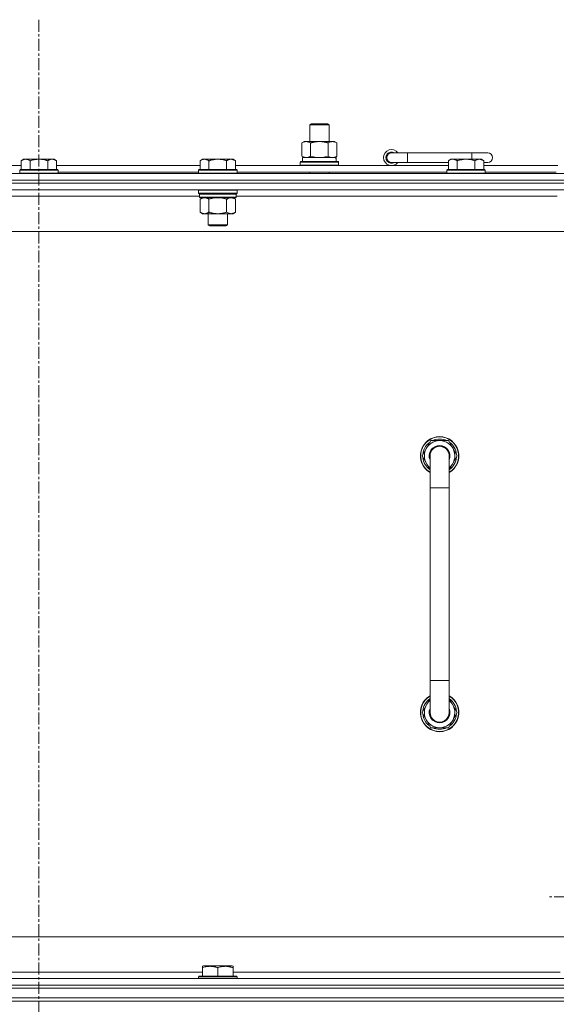
# Model space of a CAD drawing. Units: millimetres. Extents: x 0 to 30555, y -7 to 21000.
# Drawn here: x 22233 to 22568, y 17367 to 17981 of the extents above; entities that cross this region are included whole.
import ezdxf

# ---------------------------------------------------------------- set-up
doc = ezdxf.new("R2010")
doc.units = ezdxf.units.MM
doc.linetypes.add('K5LT_AXLED', pattern=[12, 7.5, -1.5, 1.5, -1.5])
doc.linetypes.add('K5LT_THIN', pattern=[0])
for name, color, linetype, true_color in [('OSI', 2, 'Continuous', 0xffff00), ('R', 1, 'Continuous', 0xff0000), ('WELDING', 7, 'Continuous', 0xffffff)]:
    doc.layers.add(name, color=color, linetype=linetype, true_color=true_color)

msp = doc.modelspace()

# ---------------------------------------------------------------- linework, layer by layer
at = {"layer": 'OSI', "color": 30, "linetype": 'K5LT_AXLED', "lineweight": 18, "true_color": 0xff8000}
for p, q in [((22244.83, 17981.35), (22244.83, 13439.35)), ((22669.83, 17434.35), (22561.98, 17434.35))]:
    msp.add_line(p, q, dxfattribs=at)
at = {"layer": 'R', "color": 7, "linetype": 'K5LT_THIN', "lineweight": 18}
for p, q in [((22413.83, 17915.77), (22414.83, 17916.35)), ((22413.83, 17915.77), (22425.83, 17915.77)), ((22413.83, 17905.35), (22413.83, 17915.77)), ((22414.83, 17916.35), (22424.83, 17916.35)), ((22425.83, 17915.77), (22424.83, 17916.35)), ((22425.83, 17905.35), (22425.83, 17915.77)), ((22408.86, 17904.5), (22410.33, 17905.35)), ((22408.86, 17896.2), (22408.86, 17904.5)), ((22410.33, 17905.35), (22419.83, 17905.35)), ((22414.35, 17896.2), (22414.35, 17904.5)), ((22419.83, 17905.35), (22429.33, 17905.35)), ((22425.32, 17896.2), (22425.32, 17904.5)), ((22430.8, 17904.5), (22429.33, 17905.35)), ((22430.8, 17896.2), (22430.8, 17904.5)), ((22474.83, 17898.35), (22464.83, 17898.35)), ((22474.83, 17892.35), (22474.83, 17898.35)), ((22514.83, 17898.35), (22474.83, 17898.35)), ((22524.83, 17898.35), (22514.83, 17898.35)), ((22514.83, 17894.35), (22514.83, 17898.35)), ((22235.31, 17894.35), (22233.83, 17893.35)), ((22233.83, 17887.85), (22233.83, 17893.35)), ((22235.31, 17894.35), (22236.58, 17894.35)), ((22236.58, 17894.35), (22244.83, 17894.35)), ((22239.33, 17887.85), (22239.33, 17893.35)), ((22244.83, 17894.35), (22253.08, 17894.35)), ((22250.33, 17887.85), (22250.33, 17893.35)), ((22253.08, 17894.35), (22254.36, 17894.35)), ((22254.36, 17894.35), (22255.83, 17893.35)), ((22255.83, 17887.85), (22255.83, 17893.35)), ((22346.91, 17894.35), (22345.43, 17893.35)), ((22345.43, 17887.85), (22345.43, 17893.35)), ((22346.91, 17894.35), (22348.18, 17894.35)), ((22348.18, 17894.35), (22356.43, 17894.35)), ((22350.93, 17887.85), (22350.93, 17893.35)), ((22356.43, 17894.35), (22364.68, 17894.35)), ((22361.93, 17887.85), (22361.93, 17893.35)), ((22364.68, 17894.35), (22365.96, 17894.35)), ((22365.96, 17894.35), (22367.43, 17893.35)), ((22367.43, 17887.85), (22367.43, 17893.35)), ((22407.83, 17892.55), (22408, 17892.85)), ((22407.83, 17890.65), (22407.83, 17892.55)), ((22407.83, 17892.55), (22431.83, 17892.55)), ((22408, 17892.85), (22431.66, 17892.85)), ((22408.86, 17896.2), (22410.33, 17895.35)), ((22409.33, 17895.35), (22430.08, 17895.35)), ((22409.33, 17892.85), (22409.33, 17895.35)), ((22430.8, 17896.2), (22429.33, 17895.35)), ((22430.28, 17895.35), (22430.08, 17895.35)), ((22430.28, 17895.35), (22430.2, 17893.97)), ((22431.83, 17892.55), (22431.66, 17892.85)), ((22431.83, 17890.65), (22431.83, 17892.55)), ((22474.83, 17892.35), (22464.83, 17892.35)), ((22500.33, 17892.35), (22474.83, 17892.35)), ((22501.81, 17894.35), (22500.33, 17893.35)), ((22500.33, 17887.85), (22500.33, 17893.35)), ((22501.81, 17894.35), (22503.08, 17894.35)), ((22503.08, 17894.35), (22511.33, 17894.35)), ((22505.83, 17887.85), (22505.83, 17893.35)), ((22511.33, 17894.35), (22519.58, 17894.35)), ((22516.83, 17887.85), (22516.83, 17893.35)), ((22519.58, 17894.35), (22520.86, 17894.35)), ((22520.86, 17894.35), (22522.33, 17893.35)), ((22522.33, 17887.85), (22522.33, 17893.35)), ((22524.83, 17892.35), (22522.33, 17892.35)), ((22144.23, 17890.35), (22233.83, 17890.35)), ((22233.13, 17887.85), (22232.83, 17887.55)), ((22232.83, 17885.65), (22232.83, 17887.55)), ((22232.83, 17887.55), (22244.83, 17887.55)), ((22233.13, 17887.85), (22244.83, 17887.85)), ((22244.83, 17887.85), (22256.53, 17887.85)), ((22244.83, 17887.55), (22256.83, 17887.55)), ((22255.83, 17890.35), (22345.43, 17890.35)), ((22256.53, 17887.85), (22256.83, 17887.55)), ((22256.83, 17885.65), (22256.83, 17887.55)), ((22256.83, 17886.35), (22344.43, 17886.35)), ((22344.73, 17887.85), (22344.43, 17887.55)), ((22344.43, 17885.65), (22344.43, 17887.55)), ((22344.43, 17887.55), (22356.43, 17887.55)), ((22344.73, 17887.85), (22356.43, 17887.85)), ((22356.43, 17887.85), (22368.13, 17887.85)), ((22356.43, 17887.55), (22368.43, 17887.55)), ((22367.43, 17890.35), (22500.33, 17890.35)), ((22368.13, 17887.85), (22368.43, 17887.55)), ((22368.43, 17885.65), (22368.43, 17887.55)), ((22368.43, 17886.35), (22499.33, 17886.35)), ((22407.83, 17890.65), (22408, 17890.35)), ((22407.83, 17890.65), (22431.83, 17890.65)), ((22413.83, 17885.35), (22413.83, 17886.35)), ((22425.83, 17885.35), (22425.83, 17886.35)), ((22431.83, 17890.65), (22431.66, 17890.35)), ((22499.63, 17887.85), (22499.33, 17887.55)), ((22499.33, 17885.65), (22499.33, 17887.55)), ((22499.33, 17887.55), (22511.33, 17887.55)), ((22499.63, 17887.85), (22511.33, 17887.85)), ((22511.33, 17887.85), (22523.03, 17887.85)), ((22511.33, 17887.55), (22523.33, 17887.55)), ((22522.33, 17890.35), (22568.63, 17890.35)), ((22523.03, 17887.85), (22523.33, 17887.55)), ((22523.33, 17885.65), (22523.33, 17887.55)), ((22523.33, 17886.35), (22567.63, 17886.35)), ((21582.83, 17885.35), (22906.83, 17885.35)), ((22906.83, 17881.35), (21582.83, 17881.35)), ((21582.83, 17881.35), (22906.83, 17881.35)), ((22232.83, 17885.65), (22233.13, 17885.35)), ((22232.83, 17885.65), (22244.83, 17885.65)), ((22244.83, 17885.65), (22256.83, 17885.65)), ((22256.83, 17885.65), (22256.53, 17885.35)), ((22344.43, 17885.65), (22344.73, 17885.35)), ((22344.43, 17885.65), (22356.43, 17885.65)), ((22356.43, 17885.65), (22368.43, 17885.65)), ((22368.43, 17885.65), (22368.13, 17885.35)), ((22499.33, 17885.65), (22499.63, 17885.35)), ((22499.33, 17885.65), (22511.33, 17885.65)), ((22511.33, 17885.65), (22523.33, 17885.65)), ((22523.33, 17885.65), (22523.03, 17885.35)), ((22906.83, 17879.35), (21582.83, 17879.35)), ((22906.83, 17879.35), (21582.83, 17879.35)), ((22906.83, 17875.35), (21582.83, 17875.35)), ((22344.73, 17875.35), (22344.43, 17875.05)), ((22344.43, 17873.15), (22344.43, 17875.05)), ((22344.43, 17875.05), (22356.43, 17875.05)), ((22356.43, 17875.05), (22368.43, 17875.05)), ((22368.13, 17875.35), (22368.43, 17875.05)), ((22368.43, 17873.15), (22368.43, 17875.05)), ((22345.03, 17871.35), (22144.63, 17871.35)), ((22344.43, 17873.15), (22344.73, 17872.85)), ((22344.43, 17873.15), (22356.43, 17873.15)), ((22344.73, 17872.85), (22356.43, 17872.85)), ((22345.33, 17872.85), (22345.03, 17872.55)), ((22345.03, 17870.65), (22345.03, 17872.55)), ((22345.03, 17872.55), (22367.83, 17872.55)), ((22345.03, 17870.65), (22345.33, 17870.35)), ((22345.03, 17870.65), (22367.83, 17870.65)), ((22345.33, 17870.35), (22367.53, 17870.35)), ((22346.91, 17870.35), (22345.43, 17869.35)), ((22345.43, 17869.35), (22345.43, 17861.35)), ((22350.93, 17869.35), (22350.93, 17861.35)), ((22356.43, 17873.15), (22368.43, 17873.15)), ((22356.43, 17872.85), (22368.13, 17872.85)), ((22361.93, 17869.35), (22361.93, 17861.35)), ((22365.96, 17870.35), (22367.43, 17869.35)), ((22367.43, 17869.35), (22367.43, 17861.35)), ((22367.53, 17872.85), (22367.83, 17872.55)), ((22367.83, 17870.65), (22367.53, 17870.35)), ((22367.83, 17870.65), (22367.83, 17872.55)), ((22568.23, 17871.35), (22367.83, 17871.35)), ((22368.43, 17873.15), (22368.13, 17872.85)), ((22346.91, 17860.35), (22345.43, 17861.35)), ((22365.96, 17860.35), (22367.43, 17861.35)), ((22348.18, 17860.35), (22346.91, 17860.35)), ((22356.43, 17860.35), (22348.18, 17860.35)), ((22350.43, 17853.43), (22350.43, 17860.35)), ((22364.68, 17860.35), (22356.43, 17860.35)), ((22362.43, 17853.43), (22362.43, 17860.35)), ((22365.96, 17860.35), (22364.68, 17860.35)), ((22859.83, 17849.35), (21629.83, 17849.35)), ((22351.43, 17852.85), (22350.43, 17853.43)), ((22350.43, 17853.43), (22356.43, 17853.43)), ((22351.43, 17852.85), (22356.43, 17852.85)), ((22356.43, 17853.43), (22362.43, 17853.43)), ((22356.43, 17852.85), (22361.43, 17852.85)), ((22361.43, 17852.85), (22362.43, 17853.43)), ((22483.86, 17709.35), (22489.35, 17718.85)), ((22489.35, 17718.85), (22494.83, 17718.85)), ((22494.83, 17718.85), (22500.32, 17718.85)), ((22500.32, 17718.85), (22505.8, 17709.35)), ((22488.83, 17700.74), (22483.86, 17709.35)), ((22484.38, 17708.34), (22484.45, 17708.34)), ((22484.52, 17710.48), (22484.39, 17710.48)), ((22485.19, 17711.65), (22484.59, 17711.65)), ((22488.83, 17689.35), (22488.83, 17709.35)), ((22500.83, 17709.35), (22500.83, 17689.35)), ((22505.8, 17709.35), (22500.83, 17700.74)), ((22488.83, 17689.35), (22488.83, 17569.35)), ((22500.83, 17689.35), (22488.83, 17689.35)), ((22500.83, 17689.35), (22500.83, 17569.35)), ((22488.83, 17549.35), (22488.83, 17569.35)), ((22500.83, 17569.35), (22488.83, 17569.35)), ((22500.83, 17549.35), (22500.83, 17569.35)), ((22488.83, 17557.96), (22483.86, 17549.35)), ((22505.8, 17549.35), (22500.83, 17557.96)), ((22483.86, 17549.35), (22489.35, 17539.85)), ((22484.38, 17550.36), (22484.45, 17550.36)), ((22484.52, 17548.22), (22484.39, 17548.22)), ((22500.32, 17539.85), (22505.8, 17549.35)), ((22485.19, 17547.05), (22484.59, 17547.05)), ((22489.35, 17539.85), (22494.83, 17539.85)), ((22494.83, 17539.85), (22500.32, 17539.85)), ((21854.83, 17409.35), (22649.83, 17409.35)), ((22346.93, 17391.04), (22347.46, 17391.35)), ((22346.93, 17390.2), (22346.93, 17391.04)), ((22346.93, 17390.2), (22346.93, 17384.85)), ((22365.4, 17391.35), (22347.46, 17391.35)), ((22356.43, 17390.2), (22356.43, 17384.85)), ((22365.93, 17391.04), (22365.4, 17391.35)), ((22365.93, 17391.04), (22365.93, 17390.2)), ((22365.93, 17390.2), (22365.93, 17384.85)), ((21582.83, 17383.35), (22906.83, 17383.35)), ((22142.73, 17387.35), (22346.93, 17387.35)), ((22344.43, 17384.55), (22344.6, 17384.85)), ((22344.43, 17384.55), (22344.43, 17383.35)), ((22368.43, 17384.55), (22344.43, 17384.55)), ((22368.26, 17384.85), (22344.6, 17384.85)), ((22365.93, 17387.35), (22570.13, 17387.35)), ((22368.43, 17384.55), (22368.26, 17384.85)), ((22368.43, 17384.55), (22368.43, 17383.35)), ((21582.83, 17379.35), (22906.83, 17379.35)), ((22906.83, 17379.35), (21582.83, 17379.35)), ((22906.83, 17377.35), (21582.83, 17377.35)), ((21582.83, 17377.35), (22906.83, 17377.35)), ((22906.83, 17371.35), (21582.83, 17371.35)), ((21582.83, 17371.35), (22906.83, 17371.35)), ((22906.83, 17369.35), (21582.83, 17369.35)), ((22906.83, 17369.35), (21582.83, 17369.35))]:
    msp.add_line(p, q, dxfattribs=at)
for centre, radius, start, end in [((22464.83, 17895.35), 5, 36.8699, 323.1301), ((22464.83, 17895.35), 3.5, 58.99728, 301.00272), ((22464.83, 17895.35), 3, 90, 270), ((22524.83, 17895.35), 3, 270, 90), ((22494.83, 17709.35), 12, 90, 240), ((22494.83, 17709.35), 11.83, 90, 239.51435), ((22494.83, 17709.35), 12, 300, 90), ((22494.83, 17709.35), 11.83, 300.48565, 90), ((22494.83, 17709.35), 10.5, 124.79123, 167.35895), ((22494.83, 17709.35), 9.5, 90, 230.83329), ((22494.83, 17709.35), 6.5, 90, 202.61986), ((22494.83, 17709.35), 6, 0, 180), ((22494.83, 17709.35), 10.5, 64.79123, 115.20877), ((22494.83, 17709.35), 9.5, 309.16671, 90), ((22494.83, 17709.35), 6.5, 337.38014, 90), ((22494.83, 17709.35), 10.5, 4.79123, 55.20877), ((22494.83, 17709.35), 10.5, 185.53239, 235.1501), ((22494.83, 17709.35), 10.5, 167.35895, 173.81052), ((22494.83, 17709.35), 6, 176.61538, 180.00037), ((22494.83, 17709.35), 6, 0.35032, 3.09644), ((22494.83, 17709.35), 6, 359.99503, 0), ((22494.83, 17709.35), 10.5, 304.8499, 355.20877), ((22494.83, 17549.35), 12, 120, 270), ((22494.83, 17549.35), 11.83, 120.48565, 270), ((22494.83, 17549.35), 10.5, 124.8499, 174.46761), ((22494.83, 17549.35), 9.5, 129.16671, 270), ((22494.83, 17549.35), 12, 270, 60), ((22494.83, 17549.35), 11.83, 270, 59.51435), ((22494.83, 17549.35), 9.5, 270, 50.83329), ((22494.83, 17549.35), 10.5, 4.79123, 55.1501), ((22494.83, 17549.35), 10.5, 186.18948, 192.64105), ((22494.83, 17549.35), 6.5, 157.38014, 270), ((22494.83, 17549.35), 6, 179.99985, 180.00017), ((22494.83, 17549.35), 6, 179.99985, 0), ((22494.83, 17549.35), 6.5, 270, 22.61986), ((22494.83, 17549.35), 6, 298.50721, 0.00017), ((22494.83, 17549.35), 10.5, 304.79123, 355.20877), ((22494.83, 17549.35), 6, 0, 0.00017), ((22494.83, 17549.35), 10.5, 192.64105, 235.20877), ((22494.83, 17549.35), 10.5, 244.79123, 295.20877)]:
    msp.add_arc(centre, radius, start, end, dxfattribs=at)
msp.add_ellipse((22419.83, 17890.42), major_axis=(0, 22.52), ratio=0.466308, start_param=-1.46277, end_param=-1.350168, dxfattribs=at)
at = {"layer": 'WELDING', "color": 7, "linetype": 'K5LT_THIN', "lineweight": 18}
for p, q in [((22414.35, 17896.2), (22416.15, 17895.75)), ((22416.15, 17895.75), (22417.98, 17895.45)), ((22417.98, 17895.45), (22419.83, 17895.35)), ((22419.83, 17895.35), (22421.68, 17895.45)), ((22421.68, 17895.45), (22423.52, 17895.75)), ((22423.52, 17895.75), (22425.32, 17896.2)), ((22425.32, 17896.2), (22426.22, 17895.75)), ((22426.22, 17895.75), (22427.13, 17895.45)), ((22427.13, 17895.45), (22428.06, 17895.35)), ((22350.93, 17869.35), (22352.73, 17869.88)), ((22352.73, 17869.88), (22354.56, 17870.23)), ((22354.56, 17870.23), (22356.43, 17870.35)), ((22356.43, 17870.35), (22358.3, 17870.23)), ((22358.3, 17870.23), (22360.14, 17869.88)), ((22360.14, 17869.88), (22361.93, 17869.35)), ((22488.83, 17709.35), (22488.83, 17709.35))]:
    msp.add_line(p, q, dxfattribs=at)
for points, knots in [([(22414.35, 17904.5), (22414.02, 17904.69), (22413.55, 17904.92), (22412.98, 17905.13), (22412.63, 17905.22), (22412.33, 17905.29), (22411.99, 17905.34), (22411.63, 17905.35), (22411.28, 17905.34), (22410.97, 17905.3), (22410.64, 17905.24), (22410.19, 17905.12), (22409.58, 17904.89), (22409.12, 17904.65), (22408.86, 17904.5)], [0, 0, 0, 0, 2.72415, 3.912285, 4.716446, 5.530362, 6.353984, 7.500189, 8.40607, 9.211142, 9.998759, 11.128707, 12.847273, 15, 15, 15, 15]), ([(22419.83, 17905.35), (22419.65, 17905.35), (22419.29, 17905.34), (22418.73, 17905.31), (22418.18, 17905.27), (22417.69, 17905.21), (22417.33, 17905.16), (22417.1, 17905.13), (22416.93, 17905.1), (22416.76, 17905.07), (22416.58, 17905.04), (22416.41, 17905), (22416.22, 17904.97), (22416, 17904.92), (22415.68, 17904.85), (22415.37, 17904.77), (22415.05, 17904.69), (22414.82, 17904.63), (22414.58, 17904.57), (22414.43, 17904.52), (22414.35, 17904.5)], [0, 0, 0, 0, 0.426692, 0.853385, 1.280077, 1.70677, 1.976977, 2.112081, 2.247185, 2.382289, 2.517392, 2.652496, 2.7876, 2.975699, 3.163798, 3.539996, 3.728096, 3.916195, 4.104294, 4.292393, 4.292393, 4.292393, 4.292393]), ([(22425.32, 17904.5), (22425.25, 17904.52), (22425.13, 17904.55), (22424.95, 17904.6), (22424.76, 17904.65), (22424.52, 17904.72), (22424.21, 17904.8), (22423.87, 17904.87), (22423.56, 17904.94), (22423.29, 17905), (22423.05, 17905.04), (22422.87, 17905.08), (22422.66, 17905.11), (22422.37, 17905.16), (22422.01, 17905.21), (22421.65, 17905.25), (22421.16, 17905.3), (22420.67, 17905.33), (22420.19, 17905.35), (22419.95, 17905.35), (22419.83, 17905.35)], [0, 0, 0, 0, 0.14736, 0.294719, 0.442079, 0.589439, 0.884158, 1.178877, 1.396237, 1.613598, 1.830958, 1.939638, 2.048318, 2.328827, 2.609337, 2.889846, 3.170356, 3.731374, 4.011884, 4.292393, 4.292393, 4.292393, 4.292393]), ([(22430.8, 17904.5), (22430.48, 17904.69), (22430.01, 17904.92), (22429.43, 17905.13), (22429.09, 17905.22), (22428.79, 17905.29), (22428.44, 17905.34), (22428.09, 17905.35), (22427.73, 17905.34), (22427.43, 17905.3), (22427.09, 17905.24), (22426.64, 17905.12), (22426.04, 17904.89), (22425.57, 17904.65), (22425.32, 17904.5)], [0, 0, 0, 0, 2.72415, 3.912285, 4.716446, 5.530362, 6.353984, 7.500189, 8.40607, 9.211142, 9.998759, 11.128707, 12.847273, 15, 15, 15, 15]), ([(22233.83, 17893.35), (22234.01, 17893.47), (22234.3, 17893.65), (22234.76, 17893.9), (22235.18, 17894.08), (22235.64, 17894.23), (22236.03, 17894.31), (22236.35, 17894.34), (22236.52, 17894.35), (22236.58, 17894.35)], [0, 0, 0, 0, 2.066603, 3.173746, 5.147824, 6.604769, 8.158967, 9.382212, 10, 10, 10, 10]), ([(22236.58, 17894.35), (22236.71, 17894.35), (22236.96, 17894.33), (22237.36, 17894.27), (22237.79, 17894.15), (22238.22, 17893.98), (22238.74, 17893.73), (22239.09, 17893.51), (22239.33, 17893.35)], [0, 0, 0, 0, 1.223859, 2.39982, 3.845706, 5.448847, 6.557806, 9, 9, 9, 9]), ([(22239.33, 17893.35), (22239.41, 17893.38), (22239.62, 17893.45), (22240.08, 17893.59), (22240.85, 17893.81), (22241.71, 17894.02), (22242.56, 17894.17), (22243.27, 17894.27), (22244.03, 17894.33), (22244.56, 17894.35), (22244.83, 17894.35)], [0, 0, 0, 0, 1.170005, 3.120015, 6.630031, 12.279253, 15.436318, 18.593383, 22.296691, 26, 26, 26, 26]), ([(22244.83, 17894.35), (22245.09, 17894.35), (22245.59, 17894.33), (22246.3, 17894.28), (22246.96, 17894.19), (22247.82, 17894.05), (22248.71, 17893.84), (22249.63, 17893.58), (22250.1, 17893.43), (22250.33, 17893.35)], [0, 0, 0, 0, 3.52154, 7.04308, 9.904366, 12.765651, 19.140348, 22.570174, 26, 26, 26, 26]), ([(22250.33, 17893.35), (22250.51, 17893.47), (22250.8, 17893.65), (22251.26, 17893.9), (22251.68, 17894.08), (22252.14, 17894.23), (22252.53, 17894.31), (22252.85, 17894.34), (22253.02, 17894.35), (22253.08, 17894.35)], [0, 0, 0, 0, 2.066603, 3.173746, 5.147824, 6.604769, 8.158967, 9.382212, 10, 10, 10, 10]), ([(22253.08, 17894.35), (22253.21, 17894.35), (22253.46, 17894.33), (22253.86, 17894.27), (22254.29, 17894.15), (22254.72, 17893.98), (22255.24, 17893.73), (22255.59, 17893.51), (22255.83, 17893.35)], [0, 0, 0, 0, 1.223859, 2.39982, 3.845706, 5.448847, 6.557806, 9, 9, 9, 9]), ([(22345.43, 17893.35), (22345.61, 17893.47), (22345.9, 17893.65), (22346.36, 17893.9), (22346.78, 17894.08), (22347.24, 17894.23), (22347.63, 17894.31), (22347.95, 17894.34), (22348.12, 17894.35), (22348.18, 17894.35)], [0, 0, 0, 0, 2.066603, 3.173746, 5.147824, 6.604769, 8.158967, 9.382212, 10, 10, 10, 10]), ([(22348.18, 17894.35), (22348.31, 17894.35), (22348.56, 17894.33), (22348.96, 17894.27), (22349.39, 17894.15), (22349.82, 17893.98), (22350.34, 17893.73), (22350.69, 17893.51), (22350.93, 17893.35)], [0, 0, 0, 0, 1.223859, 2.39982, 3.845706, 5.448847, 6.557806, 9, 9, 9, 9]), ([(22350.93, 17893.35), (22351.01, 17893.38), (22351.22, 17893.45), (22351.68, 17893.59), (22352.45, 17893.81), (22353.31, 17894.02), (22354.16, 17894.17), (22354.87, 17894.27), (22355.63, 17894.33), (22356.16, 17894.35), (22356.43, 17894.35)], [0, 0, 0, 0, 1.170005, 3.120015, 6.630031, 12.279253, 15.436318, 18.593383, 22.296691, 26, 26, 26, 26]), ([(22356.43, 17894.35), (22356.69, 17894.35), (22357.19, 17894.33), (22357.9, 17894.28), (22358.56, 17894.19), (22359.42, 17894.05), (22360.31, 17893.84), (22361.23, 17893.58), (22361.7, 17893.43), (22361.93, 17893.35)], [0, 0, 0, 0, 3.52154, 7.04308, 9.904366, 12.765651, 19.140348, 22.570174, 26, 26, 26, 26]), ([(22361.93, 17893.35), (22362.11, 17893.47), (22362.4, 17893.65), (22362.86, 17893.9), (22363.28, 17894.08), (22363.74, 17894.23), (22364.13, 17894.31), (22364.45, 17894.34), (22364.62, 17894.35), (22364.68, 17894.35)], [0, 0, 0, 0, 2.066603, 3.173746, 5.147824, 6.604769, 8.158967, 9.382212, 10, 10, 10, 10]), ([(22364.68, 17894.35), (22364.81, 17894.35), (22365.06, 17894.33), (22365.46, 17894.27), (22365.89, 17894.15), (22366.32, 17893.98), (22366.84, 17893.73), (22367.19, 17893.51), (22367.43, 17893.35)], [0, 0, 0, 0, 1.223859, 2.39982, 3.845706, 5.448847, 6.557806, 9, 9, 9, 9]), ([(22408.86, 17896.2), (22409.15, 17896.03), (22409.59, 17895.81), (22410.15, 17895.6), (22410.53, 17895.48), (22410.89, 17895.41), (22411.25, 17895.36), (22411.49, 17895.35), (22411.6, 17895.35)], [0, 0, 0, 0, 2.905563, 4.375924, 5.511195, 6.679161, 7.850161, 9, 9, 9, 9]), ([(22411.6, 17895.35), (22411.73, 17895.35), (22411.98, 17895.36), (22412.35, 17895.41), (22412.71, 17895.49), (22413.18, 17895.63), (22413.72, 17895.86), (22414.14, 17896.08), (22414.35, 17896.2)], [0, 0, 0, 0, 1.192024, 2.404251, 3.60809, 4.765234, 6.955738, 9, 9, 9, 9]), ([(22428.06, 17895.35), (22428.18, 17895.35), (22428.43, 17895.36), (22428.8, 17895.41), (22429.17, 17895.49), (22429.63, 17895.63), (22430.17, 17895.86), (22430.6, 17896.08), (22430.8, 17896.2)], [0, 0, 0, 0, 1.192024, 2.404251, 3.60809, 4.765234, 6.955738, 9, 9, 9, 9]), ([(22500.33, 17893.35), (22500.51, 17893.47), (22500.8, 17893.65), (22501.26, 17893.9), (22501.68, 17894.08), (22502.14, 17894.23), (22502.53, 17894.31), (22502.85, 17894.34), (22503.02, 17894.35), (22503.08, 17894.35)], [0, 0, 0, 0, 2.066603, 3.173746, 5.147824, 6.604769, 8.158967, 9.382212, 10, 10, 10, 10]), ([(22503.08, 17894.35), (22503.21, 17894.35), (22503.46, 17894.33), (22503.86, 17894.27), (22504.29, 17894.15), (22504.72, 17893.98), (22505.24, 17893.73), (22505.59, 17893.51), (22505.83, 17893.35)], [0, 0, 0, 0, 1.223859, 2.39982, 3.845706, 5.448847, 6.557806, 9, 9, 9, 9]), ([(22505.83, 17893.35), (22505.91, 17893.38), (22506.12, 17893.45), (22506.58, 17893.59), (22507.35, 17893.81), (22508.21, 17894.02), (22509.06, 17894.17), (22509.77, 17894.27), (22510.53, 17894.33), (22511.06, 17894.35), (22511.33, 17894.35)], [0, 0, 0, 0, 1.170005, 3.120015, 6.630031, 12.279253, 15.436318, 18.593383, 22.296691, 26, 26, 26, 26]), ([(22511.33, 17894.35), (22511.59, 17894.35), (22512.09, 17894.33), (22512.8, 17894.28), (22513.46, 17894.19), (22514.32, 17894.05), (22515.21, 17893.84), (22516.13, 17893.58), (22516.6, 17893.43), (22516.83, 17893.35)], [0, 0, 0, 0, 3.52154, 7.04308, 9.904366, 12.765651, 19.140348, 22.570174, 26, 26, 26, 26]), ([(22516.83, 17893.35), (22517.01, 17893.47), (22517.3, 17893.65), (22517.76, 17893.9), (22518.18, 17894.08), (22518.64, 17894.23), (22519.03, 17894.31), (22519.35, 17894.34), (22519.52, 17894.35), (22519.58, 17894.35)], [0, 0, 0, 0, 2.066603, 3.173746, 5.147824, 6.604769, 8.158967, 9.382212, 10, 10, 10, 10]), ([(22519.58, 17894.35), (22519.71, 17894.35), (22519.96, 17894.33), (22520.36, 17894.27), (22520.79, 17894.15), (22521.22, 17893.98), (22521.74, 17893.73), (22522.09, 17893.51), (22522.33, 17893.35)], [0, 0, 0, 0, 1.223859, 2.39982, 3.845706, 5.448847, 6.557806, 9, 9, 9, 9]), ([(22345.43, 17869.35), (22345.61, 17869.47), (22345.9, 17869.65), (22346.36, 17869.9), (22346.78, 17870.08), (22347.24, 17870.23), (22347.63, 17870.31), (22347.95, 17870.34), (22348.12, 17870.35), (22348.18, 17870.35)], [0, 0, 0, 0, 2.066603, 3.173746, 5.147824, 6.604769, 8.158967, 9.382212, 10, 10, 10, 10]), ([(22348.18, 17870.35), (22348.31, 17870.35), (22348.56, 17870.33), (22348.96, 17870.27), (22349.39, 17870.15), (22349.82, 17869.98), (22350.34, 17869.73), (22350.69, 17869.51), (22350.93, 17869.35)], [0, 0, 0, 0, 1.223859, 2.39982, 3.845706, 5.448847, 6.557806, 9, 9, 9, 9]), ([(22361.93, 17869.35), (22362.11, 17869.47), (22362.4, 17869.65), (22362.86, 17869.9), (22363.28, 17870.08), (22363.74, 17870.23), (22364.13, 17870.31), (22364.45, 17870.34), (22364.62, 17870.35), (22364.68, 17870.35)], [0, 0, 0, 0, 2.066603, 3.173746, 5.147824, 6.604769, 8.158967, 9.382212, 10, 10, 10, 10]), ([(22364.68, 17870.35), (22364.81, 17870.35), (22365.06, 17870.33), (22365.46, 17870.27), (22365.89, 17870.15), (22366.32, 17869.98), (22366.84, 17869.73), (22367.19, 17869.51), (22367.43, 17869.35)], [0, 0, 0, 0, 1.223859, 2.39982, 3.845706, 5.448847, 6.557806, 9, 9, 9, 9]), ([(22348.18, 17860.35), (22348.05, 17860.35), (22347.8, 17860.36), (22347.41, 17860.43), (22346.97, 17860.54), (22346.55, 17860.71), (22346.03, 17860.97), (22345.67, 17861.19), (22345.43, 17861.35)], [0, 0, 0, 0, 1.223859, 2.39982, 3.845706, 5.448847, 6.557806, 9, 9, 9, 9]), ([(22350.93, 17861.35), (22350.75, 17861.22), (22350.46, 17861.05), (22350, 17860.8), (22349.58, 17860.61), (22349.12, 17860.47), (22348.73, 17860.38), (22348.41, 17860.35), (22348.24, 17860.35), (22348.18, 17860.35)], [0, 0, 0, 0, 2.066603, 3.173746, 5.147824, 6.604769, 8.158967, 9.382212, 10, 10, 10, 10]), ([(22356.43, 17860.35), (22356.29, 17860.35), (22356.02, 17860.35), (22355.6, 17860.37), (22355.19, 17860.4), (22354.65, 17860.46), (22353.99, 17860.55), (22353.06, 17860.73), (22352.23, 17860.94), (22351.47, 17861.17), (22351.11, 17861.29), (22350.93, 17861.35)], [0, 0, 0, 0, 1.619608, 3.239216, 4.858824, 6.478431, 9.606212, 12.733992, 17.553195, 19.776598, 22, 22, 22, 22]), ([(22361.93, 17861.35), (22361.82, 17861.31), (22361.51, 17861.21), (22360.92, 17861.03), (22360.1, 17860.8), (22359.24, 17860.62), (22358.45, 17860.49), (22357.89, 17860.42), (22357.44, 17860.38), (22357.1, 17860.36), (22356.77, 17860.35), (22356.54, 17860.35), (22356.43, 17860.35)], [0, 0, 0, 0, 1.445393, 3.758023, 7.226967, 11.441055, 14.080791, 16.720528, 18.040396, 19.360264, 20.680132, 22, 22, 22, 22]), ([(22364.68, 17860.35), (22364.55, 17860.35), (22364.3, 17860.36), (22363.91, 17860.43), (22363.47, 17860.54), (22363.05, 17860.71), (22362.53, 17860.97), (22362.17, 17861.19), (22361.93, 17861.35)], [0, 0, 0, 0, 1.223859, 2.39982, 3.845706, 5.448847, 6.557806, 9, 9, 9, 9]), ([(22367.43, 17861.35), (22367.25, 17861.22), (22366.96, 17861.05), (22366.5, 17860.8), (22366.08, 17860.61), (22365.62, 17860.47), (22365.23, 17860.38), (22364.91, 17860.35), (22364.74, 17860.35), (22364.68, 17860.35)], [0, 0, 0, 0, 2.066603, 3.173746, 5.147824, 6.604769, 8.158967, 9.382212, 10, 10, 10, 10]), ([(22500.83, 17709.35), (22500.83, 17709.35), (22500.83, 17709.35), (22500.83, 17709.35), (22500.83, 17709.35), (22500.83, 17709.35), (22500.83, 17709.35), (22500.83, 17709.37), (22500.83, 17709.4), (22500.83, 17709.46), (22500.83, 17709.5), (22500.83, 17709.6), (22500.82, 17709.67), (22500.81, 17709.88), (22500.8, 17710.02), (22500.74, 17710.4), (22500.69, 17710.65), (22500.57, 17711.13), (22500.49, 17711.37), (22500.3, 17711.84), (22500.19, 17712.07), (22499.94, 17712.5), (22499.8, 17712.72), (22499.5, 17713.12), (22499.34, 17713.31), (22499, 17713.68), (22498.81, 17713.85), (22498.55, 17714.06), (22498.47, 17714.11), (22498.4, 17714.17), (22498.4, 17714.17), (22498.4, 17714.17), (22498.4, 17714.17), (22498.39, 17714.18), (22498.39, 17714.18), (22498.26, 17714.27), (22498.13, 17714.36), (22497.97, 17714.46), (22497.93, 17714.49), (22497.85, 17714.53), (22497.8, 17714.56), (22497.75, 17714.59), (22497.73, 17714.6), (22497.6, 17714.67), (22497.47, 17714.74), (22497.11, 17714.9), (22496.87, 17715), (22496.54, 17715.1), (22496.44, 17715.13), (22496.34, 17715.15), (22496.34, 17715.16), (22496.33, 17715.16), (22496.33, 17715.16), (22496.32, 17715.16), (22496.32, 17715.16), (22496.18, 17715.19), (22496.04, 17715.23), (22495.66, 17715.3), (22495.41, 17715.33), (22494.9, 17715.35), (22494.65, 17715.35), (22494.38, 17715.33), (22494.36, 17715.33), (22494.12, 17715.3), (22493.88, 17715.28), (22493.41, 17715.18), (22493.16, 17715.12), (22492.69, 17714.96), (22492.45, 17714.86), (22492, 17714.65), (22491.78, 17714.52), (22491.36, 17714.25), (22491.16, 17714.1), (22490.77, 17713.78), (22490.59, 17713.6), (22490.25, 17713.23), (22490.09, 17713.04), (22489.8, 17712.63), (22489.67, 17712.41), (22489.43, 17711.97), (22489.32, 17711.74), (22489.14, 17711.27), (22489.07, 17711.03), (22488.95, 17710.54), (22488.9, 17710.3), (22488.86, 17709.94), (22488.85, 17709.83), (22488.84, 17709.72), (22488.84, 17709.71), (22488.84, 17709.58), (22488.83, 17709.46), (22488.83, 17709.35), (22488.83, 17709.35), (22488.83, 17709.35), (22488.83, 17709.35), (22488.83, 17709.35)], [0, 0, 0, 0, 0.000133, 0.000133, 0.000208, 0.000208, 0.000359, 0.000359, 0.098937, 0.098937, 0.247343, 0.247343, 0.527664, 0.527664, 1.071818, 1.071818, 2.073851, 2.073851, 3.074927, 3.074927, 4.074405, 4.074405, 5.074127, 5.074127, 6.073892, 6.073892, 7.073658, 7.073658, 7.429637, 7.429637, 7.438151, 7.438151, 7.44062, 7.44062, 7.462183, 7.462183, 8.073423, 8.073423, 8.238523, 8.238523, 8.449987, 8.449987, 8.502696, 8.502696, 9.073188, 9.073188, 10.072954, 10.072954, 10.469486, 10.469486, 10.482162, 10.482162, 10.502062, 10.502062, 10.502188, 10.502188, 11.072719, 11.072719, 12.072484, 12.072484, 13.07225, 13.07225, 13.146225, 13.146225, 14.072015, 14.072015, 15.07178, 15.07178, 16.071546, 16.071546, 17.071311, 17.071311, 18.071076, 18.071076, 19.070841, 19.070841, 20.070607, 20.070607, 21.070372, 21.070372, 22.070137, 22.070137, 23.069903, 23.069903, 24.069143, 24.069143, 24.498611, 24.498611, 24.528617, 24.528617, 24.99845, 24.99845, 24.999256, 24.999256, 25, 25, 25, 25]), ([(22356.43, 17390.2), (22356, 17390.34), (22355.43, 17390.51), (22354.74, 17390.68), (22354.32, 17390.77), (22353.86, 17390.86), (22353.39, 17390.93), (22352.9, 17390.99), (22352.34, 17391.03), (22351.71, 17391.05), (22351.19, 17391.04), (22350.73, 17391.01), (22350.2, 17390.96), (22349.44, 17390.85), (22348.32, 17390.62), (22347.46, 17390.37), (22346.93, 17390.2)], [0, 0, 0, 0, 2.392038, 3.094773, 3.749673, 4.638938, 5.533553, 6.273967, 7.269403, 8.499731, 9.554906, 10.026159, 10.962726, 12.336972, 14.092661, 17, 17, 17, 17]), ([(22365.93, 17390.2), (22365.5, 17390.34), (22364.93, 17390.51), (22364.24, 17390.68), (22363.82, 17390.77), (22363.36, 17390.86), (22362.89, 17390.93), (22362.4, 17390.99), (22361.84, 17391.03), (22361.21, 17391.05), (22360.69, 17391.04), (22360.23, 17391.01), (22359.7, 17390.96), (22358.94, 17390.85), (22357.82, 17390.62), (22356.96, 17390.37), (22356.43, 17390.2)], [0, 0, 0, 0, 2.392038, 3.094773, 3.749673, 4.638938, 5.533553, 6.273967, 7.269403, 8.499731, 9.554906, 10.026159, 10.962726, 12.336972, 14.092661, 17, 17, 17, 17])]:
    msp.add_open_spline(points, degree=3, knots=knots, dxfattribs=at)

doc.saveas('drawing.dxf')
